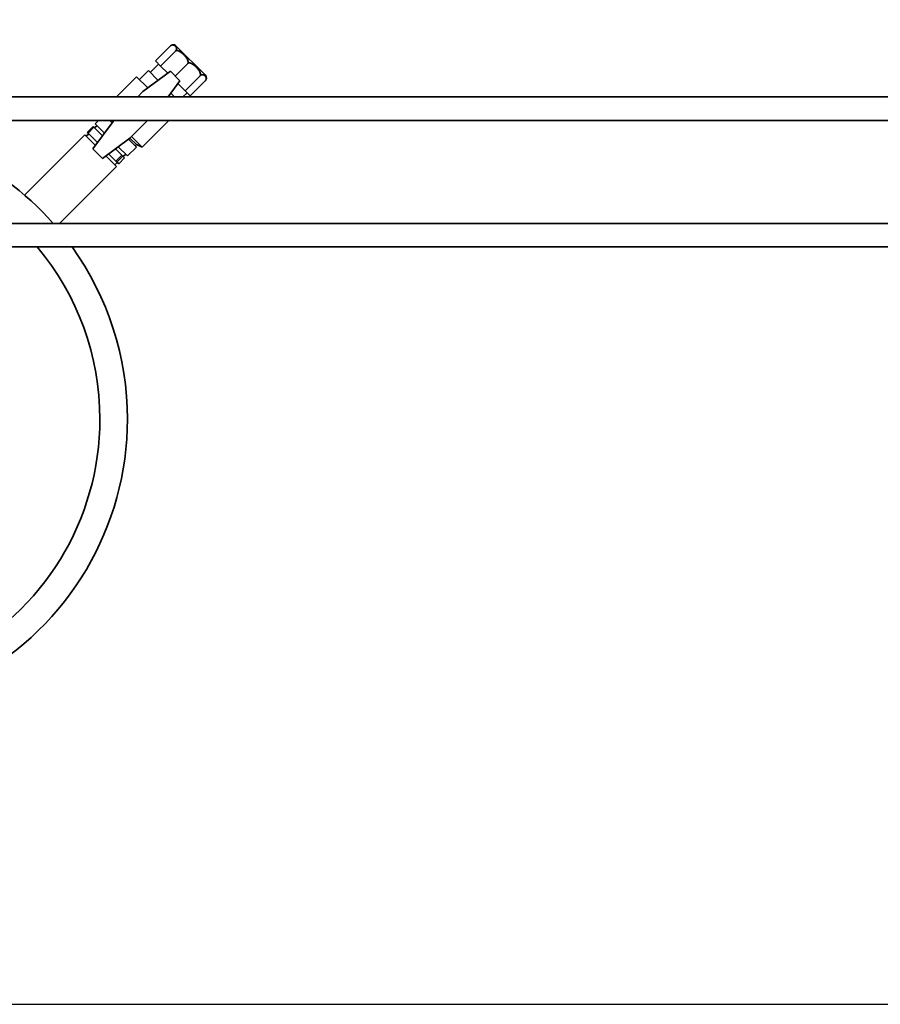
# Paper-space layout 'Blatt1' of a CAD drawing. Units: millimetres. Extents: x 0 to 14850, y 0 to 10500.
# Drawn here: x 4480 to 5500, y 2216 to 3383 of the extents above; entities that cross this region are included whole.
import ezdxf

# ---------------------------------------------------------------- set-up
doc = ezdxf.new("R2010")
doc.units = ezdxf.units.MM
doc.header["$LTSCALE"] = 25
doc.layers.add('1', color=7, linetype='Continuous')
doc.styles.add('SLDTEXTSTYLE1', font='TXT', dxfattribs={"width": 0.605})
doc.dimstyles.new('SLDDIMSTYLE1', dxfattribs={"dimtxt": 87.5, "dimasz": 62.5, "dimexe": 0, "dimexo": 0.0625, "dimgap": 21.875, "dimtad": 1, "dimdec": 0, "dimrnd": 1e-09, "dimzin": 4, "dimdsep": 46, "dimtxsty": 'SLDTEXTSTYLE1', "dimsah": 1, "dimcen": 0.09, "dimadec": 0, "dimazin": 1, "dimtfac": 1, "dimtdec": 0, "dimtofl": 0, "dimtmove": 0, "dimatfit": 3, "dimfxl": 1, "dimfrac": 2, "dimtolj": 1, "dimtzin": 12, "dimarcsym": 0})

# ---------------------------------------------------------------- blocks, each defined once
blk = doc.blocks.new('_D_12')
at = {"layer": '1'}
for p, q in [((7582.4, 3891.4), (7922.2, 3891.4)), ((7897.2, 2215.9), (7897.2, 3891.4)), ((3290.4, 2215.9), (7922.2, 2215.9))]:
    blk.add_line(p, q, dxfattribs=at)
for points in [[(7897.2, 3891.4), (7887.2, 3828.9), (7907.2, 3828.9)], [(7897.2, 2215.9), (7907.2, 2278.4), (7887.2, 2278.4)]]:
    blk.add_solid(points, dxfattribs=at)
at = {"layer": '1', "insert": (7784.4, 2823), "char_height": 87.5, "attachment_point": 1, "rotation": 90, "style": 'SLDTEXTSTYLE1'}
blk.add_mtext('ca. 1700', dxfattribs=at)

psp = doc.layouts.new('Blatt1')

# ---------------------------------------------------------------- linework, layer by layer
at = {"color": 7, "linetype": 'Continuous', "lineweight": 35}
for p, q in [((4658.19, 3351.46), (4640.51, 3333.78)), ((4699.52, 3317.2), (4665.26, 3351.46)), ((4664.24, 3345.4), (4646.57, 3327.73)), ((4644.28, 3330.01), (4634.38, 3320.11)), ((4640.51, 3333.78), (4646.57, 3327.73)), ((4646.57, 3327.73), (4655.1, 3319.19)), ((4678.86, 3330.79), (4664.01, 3315.94)), ((4618.12, 3315.16), (4594.31, 3291.35)), ((4618.12, 3315.16), (4631.52, 3301.76)), ((4621.58, 3311.7), (4632.19, 3322.31)), ((4625.82, 3297.56), (4658.35, 3321.6)), ((4632.19, 3322.31), (4643.37, 3311.12)), ((4669.66, 3310.28), (4658.35, 3321.6)), ((4693.47, 3316.18), (4675.79, 3298.5)), ((4641.09, 3308.84), (4643.37, 3311.12)), ((4643.37, 3311.12), (4643.71, 3310.78)), ((4655.67, 3291.35), (4669.66, 3310.28)), ((4667.26, 3307.03), (4675.79, 3298.5)), ((4699.52, 3310.13), (4681.84, 3292.45)), ((7195.42, 3291.35), (3859.29, 3291.35)), ((4625.82, 3297.56), (4619.62, 3291.35)), ((4656.91, 3293.02), (4659.19, 3295.31)), ((4658.84, 3295.65), (4659.19, 3295.31)), ((4659.19, 3295.31), (4663.14, 3291.35)), ((4673.22, 3291.35), (4678.08, 3296.21)), ((4675.79, 3298.5), (4681.84, 3292.45)), ((3859.29, 3263.35), (7195.42, 3263.35)), ((4566.9, 3256.07), (4559.83, 3249)), ((4590.47, 3262.2), (4566.43, 3229.67)), ((4566.9, 3256.07), (4567.78, 3255.19)), ((4571.38, 3257.25), (4568.55, 3254.42)), ((4573.24, 3263.35), (4569.25, 3259.37)), ((4580.25, 3248.38), (4569.25, 3259.37)), ((4589.27, 3260.57), (4586.49, 3263.35)), ((4590.47, 3262.2), (4589.31, 3263.35)), ((4591.62, 3263.35), (4590.47, 3262.2)), ((4631.22, 3263.35), (4610.27, 3242.4)), ((4624.7, 3231.52), (4656.53, 3263.35)), ((4556.88, 3246.29), (4485.46, 3174.87)), ((4556.88, 3246.29), (4569.43, 3233.74)), ((4561.48, 3247.35), (4558.65, 3244.52)), ((4559.83, 3249), (4560.71, 3248.12)), ((4560.71, 3248.12), (4567.78, 3255.19)), ((4571.84, 3236.99), (4560.71, 3248.12)), ((4567.78, 3255.19), (4577.85, 3245.12)), ((4624.7, 3231.52), (4612.04, 3244.18)), ((4610.27, 3242.4), (4577.74, 3218.36)), ((4607.44, 3221.19), (4596.44, 3232.18)), ((4618.04, 3231.8), (4608.64, 3241.2)), ((4618.04, 3234.62), (4610.27, 3242.4)), ((4616.63, 3233.21), (4618.04, 3234.62)), ((4618.04, 3234.62), (4624.7, 3231.52)), ((4566.43, 3229.67), (4577.74, 3218.36)), ((4581.81, 3221.37), (4594.36, 3208.81)), ((4593.59, 3215.23), (4585.06, 3223.77)), ((4593.19, 3229.78), (4600.66, 3222.31)), ((4600.66, 3222.31), (4593.59, 3215.23)), ((4594.93, 3213.89), (4602, 3220.97)), ((4600.66, 3222.31), (4602, 3220.97)), ((4602, 3220.97), (4604.13, 3218.84)), ((4602.49, 3220.48), (4605.32, 3223.31)), ((4618.04, 3231.8), (4607.44, 3221.19)), ((4526.9, 3141.35), (4594.36, 3208.81)), ((4592.59, 3210.58), (4595.42, 3213.41)), ((4593.59, 3215.23), (4594.93, 3213.89)), ((4597.06, 3211.77), (4594.93, 3213.89)), ((4604.13, 3218.84), (4597.06, 3211.77)), ((7345.42, 3141.35), (4109.29, 3141.35)), ((4109.29, 3113.35), (7345.42, 3113.35))]:
    psp.add_line(p, q, dxfattribs=at)
at = {"color": 7, "linetype": 'Continuous', "lineweight": 35, "flags": 128}
psp.add_lwpolyline([(4659.55, 3352.42), (4658.79, 3351.97), (4658.04, 3351.29)], dxfattribs=at)
at = {"color": 7, "linetype": 'Continuous', "lineweight": 35}
for centre, radius, start, end in [((4661.73, 3347.92), 5, 45, 104.44673), ((4695.99, 3313.66), 5, 342.55187, 45), ((4257.42, 2909.35), 350, 41.51814, 138.48186), ((4257.42, 2909.35), 317.37, 0, 39.99953), ((4257.42, 2909.35), 350, 0, 35.65175), ((4257.42, 2909.35), 350, 237.67854, 0), ((4257.42, 2909.35), 350, 237.67854, 0), ((4257.42, 2909.35), 317.37, 233.86862, 0)]:
    psp.add_arc(centre, radius, start, end, dxfattribs=at)
for points, knots in [([(4658.19, 3351.46), (4658.36, 3351.61), (4658.71, 3351.93), (4659.36, 3352.35), (4660.3, 3352.73), (4661.51, 3352.84), (4662.7, 3352.49), (4663.78, 3351.78), (4664.68, 3350.86), (4665.29, 3349.85), (4665.6, 3348.73), (4665.57, 3347.74), (4665.22, 3346.75), (4664.82, 3346.04), (4664.42, 3345.6), (4664.24, 3345.4)], [0, 0, 0, 0, 0.0272714, 0.0544024, 0.101091, 0.186808, 0.3127965, 0.4421426, 0.5743066, 0.7076457, 0.7922158, 0.8910762, 0.9299515, 0.9691632, 1, 1, 1, 1]), ([(4664.24, 3345.4), (4664.43, 3345.55), (4664.79, 3345.85), (4665.62, 3346.09), (4666.94, 3346.1), (4668.93, 3345.42), (4671.21, 3343.98), (4673.55, 3342), (4675.74, 3339.79), (4677.5, 3337.65), (4678.81, 3335.52), (4679.47, 3333.84), (4679.57, 3332.4), (4679.39, 3331.47), (4679.02, 3331), (4678.86, 3330.79)], [0, 0, 0, 0, 0.0272714, 0.0544024, 0.101091, 0.186808, 0.3127965, 0.4421426, 0.5743066, 0.7076457, 0.7922158, 0.8910762, 0.9299515, 0.9691632, 1, 1, 1, 1]), ([(4678.86, 3330.79), (4679.04, 3330.94), (4679.4, 3331.23), (4680.23, 3331.48), (4681.55, 3331.48), (4683.54, 3330.81), (4685.83, 3329.36), (4688.17, 3327.39), (4690.35, 3325.18), (4692.11, 3323.04), (4693.42, 3320.91), (4694.09, 3319.22), (4694.18, 3317.79), (4694.01, 3316.86), (4693.63, 3316.39), (4693.47, 3316.18)], [0, 0, 0, 0, 0.0272714, 0.0544024, 0.101091, 0.186808, 0.3127965, 0.4421426, 0.5743066, 0.7076457, 0.7922158, 0.8910762, 0.9299515, 0.9691632, 1, 1, 1, 1]), ([(4693.47, 3316.18), (4693.64, 3316.34), (4693.98, 3316.65), (4694.64, 3317.07), (4695.58, 3317.46), (4696.78, 3317.56), (4697.98, 3317.21), (4699.06, 3316.5), (4699.95, 3315.58), (4700.57, 3314.58), (4700.87, 3313.46), (4700.85, 3312.46), (4700.49, 3311.47), (4700.1, 3310.77), (4699.7, 3310.32), (4699.52, 3310.13)], [0, 0, 0, 0, 0.02727145, 0.05440242, 0.10109101, 0.18680796, 0.31279647, 0.44214259, 0.57430664, 0.70764574, 0.79221578, 0.89107623, 0.92995148, 0.9691632, 1, 1, 1, 1])]:
    psp.add_open_spline(points, degree=3, knots=knots, dxfattribs=at)

# ---------------------------------------------------------------- dimensions: what is measured, and where the dimension line sits
at = {"layer": '1'}
dim = psp.add_linear_dim(base=(7897.16586188, 3891.35475822), p1=(3265.42035238, 2215.85475822), p2=(7557.42035238, 3891.35475822), angle=90, dimstyle='SLDDIMSTYLE1', dxfattribs=at)
dim.commit()
dim.dimension.update_dxf_attribs({"geometry": '_D_12', "text_midpoint": (7897.16586188, 3053.60475822), "dimtype": 160})

doc.saveas('drawing.dxf')
